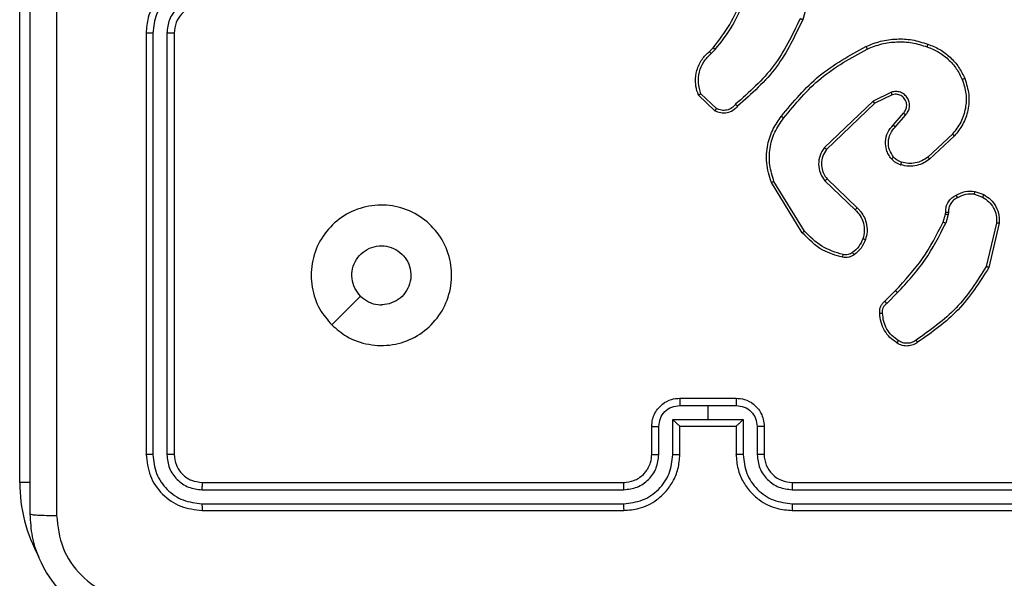
# Model space of a CAD drawing. Units: millimetres. Extents: x -5670 to 360556, y -3372 to 11289.
# Drawn here: x -3368 to -3298, y 4901 to 4941 of the extents above; entities that cross this region are included whole.
import ezdxf

# ---------------------------------------------------------------- set-up
doc = ezdxf.new("R2010")
doc.units = ezdxf.units.MM
doc.layers.add('Toestel 2D', color=7, linetype='Continuous', lineweight=20)

# ---------------------------------------------------------------- blocks, each defined once
blk = doc.blocks.new('wd1506 s')
at = {"color": 7, "linetype": 'Continuous', "lineweight": 25}
for p, q in [((-2374.3616, -449.8161), (-2374.4615, -450.1712)), ((-2380.0358, -453.4666), (-2380.0358, -449.9665)), ((-2379.1359, -450.2665), (-2379.1359, -453.2665)), ((-2379.0884, -450.2669), (-2379.0884, -453.2689)), ((-2378.9883, -450.2669), (-2378.9884, -453.2689)), ((-2378.9359, -450.2665), (-2378.9359, -453.2665)), ((-2375.1257, -450.3971), (-2375.0989, -450.3707)), ((-2375.113, -450.4127), (-2375.0837, -450.3838)), ((-2375.0859, -450.8205), (-2375.2041, -450.708)), ((-2375.0752, -450.8038), (-2375.1866, -450.6982)), ((-2373.8305, -450.6874), (-2373.9603, -450.7509)), ((-2373.8245, -450.7062), (-2373.9491, -450.7669)), ((-2373.9603, -450.7509), (-2374.307, -451.0826)), ((-2373.9491, -450.7669), (-2374.2917, -451.0949)), ((-2373.8177, -450.9215), (-2373.744, -450.8366)), ((-2373.8029, -450.9356), (-2373.7289, -450.8504)), ((-2373.395, -450.986), (-2373.571, -451.1494)), ((-2373.3808, -450.9993), (-2373.5588, -451.1645)), ((-2374.4645, -451.6891), (-2374.6845, -451.3301)), ((-2374.4488, -451.6769), (-2374.666, -451.3227)), ((-2374.3031, -451.3181), (-2374.0878, -451.5258)), ((-2374.2885, -451.3043), (-2374.0749, -451.5103)), ((-2373.239, -451.4141), (-2373.1813, -451.435)), ((-2373.2359, -451.394), (-2373.1724, -451.4169)), ((-2373.4621, -451.6122), (-2373.4457, -451.5553)), ((-2373.4457, -451.5553), (-2373.4437, -451.5408)), ((-2373.4255, -451.5585), (-2373.4434, -451.6209)), ((-2373.4232, -451.5422), (-2373.4255, -451.5585)), ((-2373.0812, -451.6201), (-2373.1543, -451.9287)), ((-2373.0618, -451.6214), (-2373.1367, -451.9365)), ((-2373.877, -452.176), (-2373.8012, -452.1003)), ((-2373.8635, -452.1918), (-2373.7868, -452.1151)), ((-2375.3359, -452.8665), (-2374.9358, -452.8665)), ((-2375.336, -452.9186), (-2375.1358, -452.9186)), ((-2375.1358, -452.9186), (-2374.9357, -452.9186)), ((-2375.1358, -452.9186), (-2375.1358, -453.0187)), ((-2375.386, -453.0187), (-2375.1358, -453.0187)), ((-2375.386, -453.2689), (-2375.386, -453.0187)), ((-2375.1358, -453.0187), (-2374.8857, -453.0187)), ((-2374.8857, -453.0187), (-2374.8857, -453.2689)), ((-2375.5358, -453.2665), (-2375.5358, -453.0666)), ((-2375.4861, -453.2689), (-2375.4861, -453.0687)), ((-2375.3359, -453.2665), (-2375.3359, -453.0666)), ((-2375.3359, -453.0666), (-2375.3359, -453.0666)), ((-2375.3359, -453.0666), (-2374.9358, -453.0666)), ((-2374.9358, -453.0666), (-2374.9358, -453.2665)), ((-2374.9358, -453.0666), (-2374.9358, -453.0666)), ((-2374.7856, -453.0687), (-2374.7856, -453.2689)), ((-2374.7358, -453.0666), (-2374.7358, -453.2665)), ((-2378.7382, -453.5191), (-2375.7362, -453.519)), ((-2378.7358, -453.4666), (-2375.7358, -453.4666)), ((-2374.5359, -453.4666), (-2371.5359, -453.4666)), ((-2374.5355, -453.519), (-2371.5335, -453.5191)), ((-2378.7382, -453.6191), (-2375.7362, -453.6191)), ((-2374.5355, -453.6191), (-2371.5335, -453.6191)), ((-2378.7358, -453.6666), (-2375.7358, -453.6666)), ((-2374.5359, -453.6666), (-2371.5359, -453.6666))]:
    blk.add_line(p, q, dxfattribs=at)
at = {"color": 8, "linetype": 'Continuous', "lineweight": 25}
blk.add_line((-2379.96, -453.4666), (-2380.0358, -453.4666), dxfattribs=at)
at = {"color": 7, "linetype": 'Continuous', "lineweight": 25, "flags": 128}
blk.add_lwpolyline([(-2377.8142, -452.3449), (-2377.7118, -452.2425), (-2377.6094, -452.1401)], dxfattribs=at)
at = {"color": 7, "linetype": 'Continuous', "lineweight": 25}
blk.add_arc((-2374.5359, -453.2666), 0.2, 179.99471, 270.00188, dxfattribs=at)
at = {"color": 8, "linetype": 'Continuous', "lineweight": 25}
blk.add_arc((-2378.9358, -453.4666), 1.1, 180, 208.74957, dxfattribs=at)
at = {"color": 7, "linetype": 'Continuous', "lineweight": 25}
for points, knots in [([(-2379.9609, -453.6915), (-2379.9609, -452.7976), (-2379.9609, -451.0094), (-2379.9609, -448.3237), (-2379.9609, -446.5355), (-2379.9609, -445.6416)], [0, 0, 0, 0, 0.333295, 0.666702, 1, 1, 1, 1]), ([(-2379.7732, -445.6308), (-2379.7731, -446.5273), (-2379.7731, -448.3202), (-2379.7731, -451.0129), (-2379.7731, -452.8058), (-2379.7732, -453.7023)], [0, 0, 0, 0, 0.333337, 0.666663, 1, 1, 1, 1]), ([(-2378.7358, -449.8665), (-2378.7709, -449.8692), (-2378.8384, -449.8743), (-2378.9294, -449.9126), (-2379.0032, -449.9647), (-2379.0734, -450.0425), (-2379.1259, -450.145), (-2379.1328, -450.2293), (-2379.1359, -450.2665)], [0, 0, 0, 0, 0.1672835, 0.3225631, 0.4657971, 0.5970246, 0.8223981, 1, 1, 1, 1]), ([(-2378.7382, -449.9167), (-2378.7841, -449.922), (-2378.8757, -449.9327), (-2378.9916, -450.0135), (-2379.0716, -450.1296), (-2379.0828, -450.2211), (-2379.0884, -450.2669)], [0, 0, 0, 0, 0.250468, 0.500152, 0.750086, 1, 1, 1, 1]), ([(-2378.7382, -450.0168), (-2378.7708, -450.0207), (-2378.8362, -450.0287), (-2378.9191, -450.0858), (-2378.9769, -450.1686), (-2378.9845, -450.2341), (-2378.9883, -450.2669)], [0, 0, 0, 0, 0.249935, 0.499912, 0.749594, 1, 1, 1, 1]), ([(-2378.7358, -450.0666), (-2378.7542, -450.068), (-2378.7881, -450.0707), (-2378.8399, -450.0928), (-2378.8878, -450.1309), (-2378.9275, -450.192), (-2378.933, -450.241), (-2378.9359, -450.2665)], [0, 0, 0, 0, 0.1760382, 0.3237411, 0.5330455, 0.7566828, 1, 1, 1, 1]), ([(-2375.0989, -450.3707), (-2375.0571, -450.317), (-2374.9725, -450.2085), (-2374.9184, -450.0819), (-2374.891, -450.018)], [0, 0, 0, 0, 0.494656, 1, 1, 1, 1]), ([(-2375.0837, -450.3838), (-2375.0407, -450.3285), (-2374.9547, -450.2179), (-2374.8996, -450.0891), (-2374.8721, -450.0247)], [0, 0, 0, 0, 0.500025, 1, 1, 1, 1]), ([(-2374.4803, -450.1649), (-2374.5363, -450.2818), (-2374.6484, -450.5155), (-2374.8423, -450.6875), (-2374.9392, -450.7735)], [0, 0, 0, 0, 0.4999993, 1, 1, 1, 1]), ([(-2374.4615, -450.1712), (-2374.517, -450.288), (-2374.6296, -450.5247), (-2374.8255, -450.699), (-2374.9248, -450.7873)], [0, 0, 0, 0, 0.493267, 1, 1, 1, 1]), ([(-2374.4615, -450.1712), (-2374.4617, -450.1712), (-2374.4621, -450.1711), (-2374.4649, -450.1701), (-2374.4684, -450.169), (-2374.4718, -450.1678), (-2374.4758, -450.1664), (-2374.4788, -450.1654), (-2374.4803, -450.1649)], [0, 0, 0, 0, 0.200748, 0.433971, 0.562882, 0.700433, 0.846018, 1, 1, 1, 1]), ([(-2379.0884, -450.2669), (-2379.0947, -450.2669), (-2379.1073, -450.2669), (-2379.1229, -450.2668), (-2379.1337, -450.2667), (-2379.1351, -450.2666), (-2379.1359, -450.2665)], [0, 0, 0, 0, 0.250098, 0.499997, 0.749788, 1, 1, 1, 1]), ([(-2378.9359, -450.2665), (-2378.9361, -450.2666), (-2378.9365, -450.2666), (-2378.9397, -450.2667), (-2378.9446, -450.2667), (-2378.9511, -450.2668), (-2378.9592, -450.2669), (-2378.9683, -450.2669), (-2378.9782, -450.2669), (-2378.985, -450.2669), (-2378.9883, -450.2669)], [0, 0, 0, 0, 0.125022, 0.250228, 0.37527, 0.499998, 0.624734, 0.749806, 0.875024, 1, 1, 1, 1]), ([(-2374.6134, -450.8592), (-2374.5289, -450.757), (-2374.36, -450.5526), (-2374.1273, -450.4254), (-2374.011, -450.3619)], [0, 0, 0, 0, 0.500129, 1, 1, 1, 1]), ([(-2374.011, -450.3619), (-2373.9768, -450.3481), (-2373.9067, -450.3199), (-2373.7948, -450.3056), (-2373.68, -450.311), (-2373.6079, -450.3337), (-2373.5707, -450.3454)], [0, 0, 0, 0, 0.243398, 0.499996, 0.742009, 1, 1, 1, 1]), ([(-2374.011, -450.3619), (-2374.0108, -450.3622), (-2374.0105, -450.3627), (-2374.0085, -450.3669), (-2374.0056, -450.373), (-2374.0034, -450.3778), (-2374.0022, -450.3802)], [0, 0, 0, 0, 0.250357, 0.500306, 0.749984, 1, 1, 1, 1]), ([(-2374.0022, -450.3802), (-2373.9683, -450.3667), (-2373.9005, -450.3397), (-2373.7913, -450.3265), (-2373.6814, -450.3316), (-2373.6118, -450.3535), (-2373.577, -450.3645)], [0, 0, 0, 0, 0.249937, 0.499987, 0.750042, 1, 1, 1, 1]), ([(-2373.5707, -450.3454), (-2373.5707, -450.3457), (-2373.5708, -450.3462), (-2373.5717, -450.3491), (-2373.5729, -450.3527), (-2373.5741, -450.3561), (-2373.5754, -450.3601), (-2373.5764, -450.363), (-2373.577, -450.3645)], [0, 0, 0, 0, 0.209026, 0.444883, 0.573162, 0.708461, 0.850545, 1, 1, 1, 1]), ([(-2373.577, -450.3645), (-2373.5495, -450.3754), (-2373.4946, -450.3972), (-2373.4241, -450.4517), (-2373.3644, -450.5178), (-2373.3384, -450.5709), (-2373.3254, -450.5974)], [0, 0, 0, 0, 0.249933, 0.500032, 0.750088, 1, 1, 1, 1]), ([(-2373.5707, -450.3454), (-2373.5419, -450.3568), (-2373.4843, -450.3796), (-2373.4102, -450.4364), (-2373.3479, -450.506), (-2373.3209, -450.5617), (-2373.3073, -450.5896)], [0, 0, 0, 0, 0.249992, 0.49998, 0.749966, 1, 1, 1, 1]), ([(-2375.2041, -450.708), (-2375.211, -450.6873), (-2375.2216, -450.6556), (-2375.2261, -450.596), (-2375.2176, -450.5291), (-2375.1836, -450.4533), (-2375.1443, -450.4151), (-2375.1257, -450.3971)], [0, 0, 0, 0, 0.190197, 0.2906671, 0.5222481, 0.7751268, 1, 1, 1, 1]), ([(-2375.1866, -450.6982), (-2375.194, -450.6728), (-2375.2088, -450.6222), (-2375.2, -450.5425), (-2375.1694, -450.4684), (-2375.1318, -450.4313), (-2375.113, -450.4127)], [0, 0, 0, 0, 0.2499883, 0.49994, 0.7498292, 1, 1, 1, 1]), ([(-2375.1257, -450.3971), (-2375.1255, -450.3973), (-2375.1252, -450.3979), (-2375.1223, -450.4014), (-2375.118, -450.4066), (-2375.1147, -450.4107), (-2375.113, -450.4127)], [0, 0, 0, 0, 0.25022, 0.499851, 0.749405, 1, 1, 1, 1]), ([(-2375.0989, -450.3707), (-2375.0986, -450.371), (-2375.0981, -450.3715), (-2375.094, -450.375), (-2375.089, -450.3793), (-2375.0854, -450.3823), (-2375.0837, -450.3838)], [0, 0, 0, 0, 0.279885, 0.55927, 0.779857, 1, 1, 1, 1]), ([(-2374.5974, -450.8717), (-2374.5139, -450.7708), (-2374.3469, -450.569), (-2374.1171, -450.4431), (-2374.0022, -450.3802)], [0, 0, 0, 0, 0.499993, 1, 1, 1, 1]), ([(-2373.3254, -450.5974), (-2373.3149, -450.6306), (-2373.2939, -450.6971), (-2373.2993, -450.8026), (-2373.3307, -450.9035), (-2373.3736, -450.9585), (-2373.395, -450.986)], [0, 0, 0, 0, 0.249968, 0.499973, 0.749848, 1, 1, 1, 1]), ([(-2373.3073, -450.5896), (-2373.2956, -450.6273), (-2373.2726, -450.701), (-2373.2815, -450.815), (-2373.3164, -450.9178), (-2373.3597, -450.9726), (-2373.3808, -450.9993)], [0, 0, 0, 0, 0.268376, 0.524526, 0.768398, 1, 1, 1, 1]), ([(-2373.3073, -450.5896), (-2373.3076, -450.5897), (-2373.3081, -450.59), (-2373.3122, -450.5919), (-2373.3182, -450.5944), (-2373.323, -450.5964), (-2373.3254, -450.5974)], [0, 0, 0, 0, 0.249657, 0.499901, 0.749696, 1, 1, 1, 1]), ([(-2375.2041, -450.708), (-2375.2039, -450.7078), (-2375.2034, -450.7076), (-2375.2006, -450.706), (-2375.1973, -450.7042), (-2375.1942, -450.7024), (-2375.1905, -450.7004), (-2375.1879, -450.6989), (-2375.1866, -450.6982)], [0, 0, 0, 0, 0.213573, 0.450451, 0.578602, 0.712669, 0.853534, 1, 1, 1, 1]), ([(-2373.7289, -450.8504), (-2373.7221, -450.8418), (-2373.7084, -450.8246), (-2373.6997, -450.7921), (-2373.7017, -450.759), (-2373.7143, -450.7282), (-2373.7363, -450.7031), (-2373.7653, -450.6869), (-2373.7983, -450.6803), (-2373.8197, -450.685), (-2373.8305, -450.6874)], [0, 0, 0, 0, 0.125111, 0.250177, 0.374957, 0.500001, 0.624897, 0.75, 0.874976, 1, 1, 1, 1]), ([(-2373.8245, -450.7062), (-2373.8246, -450.7059), (-2373.8247, -450.7052), (-2373.826, -450.701), (-2373.828, -450.6948), (-2373.8297, -450.6899), (-2373.8305, -450.6874)], [0, 0, 0, 0, 0.249732, 0.49973, 0.749509, 1, 1, 1, 1]), ([(-2373.744, -450.8366), (-2373.7385, -450.8299), (-2373.7275, -450.8164), (-2373.7208, -450.7921), (-2373.7212, -450.7678), (-2373.7292, -450.7429), (-2373.7445, -450.7234), (-2373.7621, -450.7114), (-2373.7801, -450.7039), (-2373.8016, -450.7007), (-2373.8174, -450.7045), (-2373.8245, -450.7062)], [0, 0, 0, 0, 0.122006, 0.248525, 0.350831, 0.467246, 0.617058, 0.696797, 0.769094, 0.895992, 1, 1, 1, 1]), ([(-2374.9248, -450.7873), (-2374.9352, -450.7986), (-2374.956, -450.8211), (-2374.9995, -450.8373), (-2375.0452, -450.8388), (-2375.0724, -450.8266), (-2375.0859, -450.8205)], [0, 0, 0, 0, 0.254988, 0.506627, 0.75496, 1, 1, 1, 1]), ([(-2374.9392, -450.7735), (-2374.9477, -450.7831), (-2374.9648, -450.8022), (-2375.0009, -450.817), (-2375.04, -450.8192), (-2375.0635, -450.809), (-2375.0752, -450.8038)], [0, 0, 0, 0, 0.24992, 0.499912, 0.749603, 1, 1, 1, 1]), ([(-2374.9248, -450.7873), (-2374.925, -450.7872), (-2374.9254, -450.7868), (-2374.9279, -450.7844), (-2374.9307, -450.7817), (-2374.9332, -450.7792), (-2374.9361, -450.7765), (-2374.9382, -450.7745), (-2374.9392, -450.7735)], [0, 0, 0, 0, 0.22825, 0.470413, 0.596876, 0.727886, 0.862154, 1, 1, 1, 1]), ([(-2373.9491, -450.7669), (-2373.9492, -450.7668), (-2373.9494, -450.7664), (-2373.951, -450.7641), (-2373.953, -450.7612), (-2373.9551, -450.7583), (-2373.9576, -450.7548), (-2373.9594, -450.7522), (-2373.9603, -450.7509)], [0, 0, 0, 0, 0.194313, 0.42544, 0.554745, 0.694093, 0.842497, 1, 1, 1, 1]), ([(-2375.0859, -450.8205), (-2375.0858, -450.8203), (-2375.0855, -450.8199), (-2375.0838, -450.8173), (-2375.0817, -450.8141), (-2375.0798, -450.8111), (-2375.0776, -450.8076), (-2375.076, -450.8051), (-2375.0752, -450.8038)], [0, 0, 0, 0, 0.215548, 0.453796, 0.581007, 0.714865, 0.854633, 1, 1, 1, 1]), ([(-2373.744, -450.8366), (-2373.7439, -450.8367), (-2373.7436, -450.8368), (-2373.7419, -450.8384), (-2373.7394, -450.8408), (-2373.7366, -450.8433), (-2373.733, -450.8466), (-2373.7303, -450.8491), (-2373.7289, -450.8504)], [0, 0, 0, 0, 0.155993, 0.374296, 0.507152, 0.655618, 0.819727, 1, 1, 1, 1]), ([(-2374.6845, -451.3301), (-2374.6986, -451.2842), (-2374.7258, -451.1964), (-2374.7152, -451.0637), (-2374.678, -450.9495), (-2374.6341, -450.8882), (-2374.6134, -450.8592)], [0, 0, 0, 0, 0.286586, 0.548834, 0.786608, 1, 1, 1, 1]), ([(-2374.666, -451.3227), (-2374.6781, -451.2845), (-2374.7023, -451.2082), (-2374.6986, -451.0871), (-2374.6664, -450.9702), (-2374.6204, -450.9045), (-2374.5974, -450.8717)], [0, 0, 0, 0, 0.250014, 0.499982, 0.749913, 1, 1, 1, 1]), ([(-2374.5974, -450.8717), (-2374.5987, -450.8708), (-2374.6011, -450.8689), (-2374.6045, -450.8662), (-2374.6074, -450.864), (-2374.6104, -450.8616), (-2374.6129, -450.8597), (-2374.6132, -450.8594), (-2374.6134, -450.8592)], [0, 0, 0, 0, 0.15006, 0.293163, 0.429097, 0.557168, 0.79275, 1, 1, 1, 1]), ([(-2373.8298, -451.1631), (-2373.8375, -451.1528), (-2373.8521, -451.1331), (-2373.8686, -451.0914), (-2373.8751, -451.0371), (-2373.8602, -450.9724), (-2373.8317, -450.9382), (-2373.8177, -450.9215)], [0, 0, 0, 0, 0.145276, 0.276048, 0.502119, 0.756341, 1, 1, 1, 1]), ([(-2373.8177, -450.9215), (-2373.8176, -450.9217), (-2373.8172, -450.922), (-2373.8149, -450.9242), (-2373.8122, -450.9268), (-2373.8095, -450.9294), (-2373.8063, -450.9324), (-2373.804, -450.9345), (-2373.8029, -450.9356)], [0, 0, 0, 0, 0.206064, 0.44108, 0.569325, 0.706023, 0.849394, 1, 1, 1, 1]), ([(-2373.8144, -451.1504), (-2373.8253, -451.1338), (-2373.8472, -451.1007), (-2373.8545, -451.0406), (-2373.8412, -450.9814), (-2373.8157, -450.9509), (-2373.8029, -450.9356)], [0, 0, 0, 0, 0.249965, 0.499841, 0.749585, 1, 1, 1, 1]), ([(-2373.3808, -450.9993), (-2373.381, -450.9991), (-2373.3814, -450.9986), (-2373.3847, -450.9956), (-2373.3894, -450.9912), (-2373.3932, -450.9878), (-2373.395, -450.986)], [0, 0, 0, 0, 0.249763, 0.499785, 0.74967, 1, 1, 1, 1]), ([(-2374.307, -451.0826), (-2374.3188, -451.1005), (-2374.3424, -451.1364), (-2374.3514, -451.2011), (-2374.34, -451.2654), (-2374.3154, -451.3006), (-2374.3031, -451.3181)], [0, 0, 0, 0, 0.250222, 0.500066, 0.750095, 1, 1, 1, 1]), ([(-2374.2917, -451.0949), (-2374.302, -451.1105), (-2374.3226, -451.1416), (-2374.3311, -451.1965), (-2374.3243, -451.2393), (-2374.3101, -451.2753), (-2374.2971, -451.2928), (-2374.2885, -451.3043)], [0, 0, 0, 0, 0.2442, 0.489944, 0.713076, 0.811075, 1, 1, 1, 1]), ([(-2374.2917, -451.0949), (-2374.292, -451.0947), (-2374.2925, -451.0944), (-2374.2959, -451.0915), (-2374.301, -451.0875), (-2374.305, -451.0842), (-2374.307, -451.0826)], [0, 0, 0, 0, 0.249989, 0.500111, 0.749973, 1, 1, 1, 1]), ([(-2373.8298, -451.1631), (-2373.8296, -451.1629), (-2373.829, -451.1626), (-2373.8255, -451.1597), (-2373.8204, -451.1555), (-2373.8164, -451.1521), (-2373.8144, -451.1504)], [0, 0, 0, 0, 0.250309, 0.500113, 0.749994, 1, 1, 1, 1]), ([(-2373.7641, -451.205), (-2373.7765, -451.2003), (-2373.7904, -451.1951), (-2373.8049, -451.1854), (-2373.8156, -451.1778), (-2373.8237, -451.1694), (-2373.8298, -451.1631)], [0, 0, 0, 0, 0.499424, 0.560194, 0.663876, 1, 1, 1, 1]), ([(-2373.758, -451.1862), (-2373.7686, -451.1822), (-2373.79, -451.1742), (-2373.8062, -451.1583), (-2373.8144, -451.1504)], [0, 0, 0, 0, 0.500102, 1, 1, 1, 1]), ([(-2373.5588, -451.1645), (-2373.5722, -451.1742), (-2373.5999, -451.1941), (-2373.6503, -451.2114), (-2373.7068, -451.2179), (-2373.7446, -451.2094), (-2373.7641, -451.205)], [0, 0, 0, 0, 0.226397, 0.468588, 0.726445, 1, 1, 1, 1]), ([(-2373.7641, -451.205), (-2373.7639, -451.2047), (-2373.7636, -451.2041), (-2373.7622, -451.1998), (-2373.7602, -451.1936), (-2373.7587, -451.1887), (-2373.758, -451.1862)], [0, 0, 0, 0, 0.250048, 0.499807, 0.749687, 1, 1, 1, 1]), ([(-2373.571, -451.1494), (-2373.5846, -451.159), (-2373.6116, -451.1782), (-2373.6595, -451.1932), (-2373.7095, -451.1975), (-2373.7418, -451.1899), (-2373.758, -451.1862)], [0, 0, 0, 0, 0.250065, 0.500007, 0.749949, 1, 1, 1, 1]), ([(-2373.5588, -451.1645), (-2373.559, -451.1643), (-2373.5594, -451.1638), (-2373.5621, -451.1603), (-2373.5662, -451.1553), (-2373.5694, -451.1514), (-2373.571, -451.1494)], [0, 0, 0, 0, 0.24975, 0.499971, 0.749479, 1, 1, 1, 1]), ([(-2374.6845, -451.3301), (-2374.6842, -451.33), (-2374.6836, -451.3299), (-2374.6793, -451.3282), (-2374.6732, -451.3257), (-2374.6684, -451.3237), (-2374.666, -451.3227)], [0, 0, 0, 0, 0.250287, 0.500079, 0.749821, 1, 1, 1, 1]), ([(-2374.2885, -451.3043), (-2374.2887, -451.3046), (-2374.289, -451.3052), (-2374.2923, -451.3084), (-2374.2973, -451.3129), (-2374.3012, -451.3164), (-2374.3031, -451.3181)], [0, 0, 0, 0, 0.25015, 0.500288, 0.749947, 1, 1, 1, 1]), ([(-2373.3696, -451.4214), (-2373.3485, -451.4108), (-2373.3065, -451.3894), (-2373.2594, -451.3925), (-2373.2359, -451.394)], [0, 0, 0, 0, 0.500033, 1, 1, 1, 1]), ([(-2373.239, -451.4141), (-2373.2603, -451.4129), (-2373.3028, -451.4104), (-2373.3407, -451.4299), (-2373.3597, -451.4396)], [0, 0, 0, 0, 0.499971, 1, 1, 1, 1]), ([(-2373.239, -451.4141), (-2373.2387, -451.4126), (-2373.2382, -451.4097), (-2373.2375, -451.4057), (-2373.2369, -451.4021), (-2373.2363, -451.3982), (-2373.2358, -451.3948), (-2373.2358, -451.3942), (-2373.2359, -451.394)], [0, 0, 0, 0, 0.14092, 0.277869, 0.410345, 0.537743, 0.777859, 1, 1, 1, 1]), ([(-2373.1724, -451.4169), (-2373.1725, -451.4173), (-2373.1727, -451.4181), (-2373.175, -451.4229), (-2373.1781, -451.4288), (-2373.1802, -451.4329), (-2373.1813, -451.435)], [0, 0, 0, 0, 0.279831, 0.559, 0.779351, 1, 1, 1, 1]), ([(-2373.1724, -451.4169), (-2373.1551, -451.4281), (-2373.1205, -451.4505), (-2373.083, -451.5025), (-2373.0612, -451.5613), (-2373.0616, -451.6024), (-2373.0618, -451.6214)], [0, 0, 0, 0, 0.250055, 0.499953, 0.76973, 1, 1, 1, 1]), ([(-2373.4437, -451.5408), (-2373.4431, -451.5279), (-2373.4419, -451.5023), (-2373.4256, -451.4675), (-2373.4015, -451.4389), (-2373.3801, -451.4272), (-2373.3696, -451.4214)], [0, 0, 0, 0, 0.259307, 0.512431, 0.759322, 1, 1, 1, 1]), ([(-2373.3597, -451.4396), (-2373.3692, -451.4447), (-2373.3881, -451.4549), (-2373.409, -451.4801), (-2373.4222, -451.51), (-2373.4229, -451.5315), (-2373.4232, -451.5422)], [0, 0, 0, 0, 0.250039, 0.49997, 0.75001, 1, 1, 1, 1]), ([(-2373.3696, -451.4214), (-2373.3694, -451.4217), (-2373.3691, -451.4222), (-2373.3674, -451.4253), (-2373.3655, -451.4288), (-2373.3637, -451.4321), (-2373.3618, -451.4357), (-2373.3604, -451.4383), (-2373.3597, -451.4396)], [0, 0, 0, 0, 0.227028, 0.468438, 0.595268, 0.726358, 0.861457, 1, 1, 1, 1]), ([(-2373.1813, -451.435), (-2373.1657, -451.4451), (-2373.1344, -451.4655), (-2373.1013, -451.5113), (-2373.0811, -451.5641), (-2373.0812, -451.6015), (-2373.0812, -451.6201)], [0, 0, 0, 0, 0.250039, 0.499981, 0.749961, 1, 1, 1, 1]), ([(-2377.8142, -452.3449), (-2377.8444, -452.3093), (-2377.9107, -452.2309), (-2377.9627, -452.0769), (-2377.963, -451.9066), (-2377.9072, -451.7446), (-2377.7998, -451.6117), (-2377.6554, -451.5198), (-2377.4883, -451.4833), (-2377.3176, -451.5021), (-2377.1645, -451.5775), (-2377.0434, -451.6995), (-2376.9703, -451.8532), (-2376.9529, -452.0241), (-2376.9914, -452.1902), (-2377.0843, -452.3347), (-2377.2187, -452.4398), (-2377.3809, -452.4949), (-2377.5517, -452.4923), (-2377.7035, -452.4394), (-2377.7803, -452.3739), (-2377.8142, -452.3449)], [0, 0, 0, 0, 0.044525, 0.097901, 0.151701, 0.20554, 0.25893, 0.312782, 0.366703, 0.419995, 0.474536, 0.527072, 0.582039, 0.634415, 0.689046, 0.742518, 0.796167, 0.849853, 0.903702, 0.957431, 1, 1, 1, 1]), ([(-2374.0749, -451.5103), (-2374.0751, -451.5106), (-2374.0755, -451.5113), (-2374.0789, -451.5154), (-2374.0832, -451.5205), (-2374.0863, -451.524), (-2374.0878, -451.5258)], [0, 0, 0, 0, 0.279842, 0.559087, 0.779936, 1, 1, 1, 1]), ([(-2374.0878, -451.5258), (-2374.0748, -451.5394), (-2374.0487, -451.5667), (-2374.0269, -451.6195), (-2374.0195, -451.6762), (-2374.0286, -451.7128), (-2374.0332, -451.7311)], [0, 0, 0, 0, 0.250009, 0.500033, 0.749897, 1, 1, 1, 1]), ([(-2374.0749, -451.5103), (-2374.0714, -451.5134), (-2374.0617, -451.5223), (-2374.0449, -451.5415), (-2374.0247, -451.5724), (-2374.0061, -451.6202), (-2373.9994, -451.6788), (-2374.0099, -451.719), (-2374.0145, -451.7371)], [0, 0, 0, 0, 0.056678, 0.159041, 0.307047, 0.500572, 0.775381, 1, 1, 1, 1]), ([(-2373.4457, -451.5553), (-2373.4453, -451.5554), (-2373.4446, -451.5556), (-2373.4392, -451.5565), (-2373.4325, -451.5575), (-2373.4278, -451.5582), (-2373.4255, -451.5585)], [0, 0, 0, 0, 0.279736, 0.559073, 0.77948, 1, 1, 1, 1]), ([(-2373.4437, -451.5408), (-2373.4434, -451.5409), (-2373.4429, -451.5411), (-2373.4393, -451.5414), (-2373.4353, -451.5416), (-2373.4316, -451.5418), (-2373.4276, -451.5421), (-2373.4247, -451.5422), (-2373.4232, -451.5422)], [0, 0, 0, 0, 0.227878, 0.469831, 0.596666, 0.727574, 0.861928, 1, 1, 1, 1]), ([(-2373.8012, -452.1003), (-2373.7334, -452.0268), (-2373.5976, -451.8799), (-2373.5073, -451.7014), (-2373.4621, -451.6122)], [0, 0, 0, 0, 0.499988, 1, 1, 1, 1]), ([(-2373.7868, -452.1151), (-2373.7181, -452.0407), (-2373.5807, -451.8919), (-2373.4892, -451.7112), (-2373.4434, -451.6209)], [0, 0, 0, 0, 0.4999903, 1, 1, 1, 1]), ([(-2373.4621, -451.6122), (-2373.4618, -451.6124), (-2373.4611, -451.6128), (-2373.4561, -451.6151), (-2373.4499, -451.6179), (-2373.4456, -451.6199), (-2373.4434, -451.6209)], [0, 0, 0, 0, 0.279754, 0.55892, 0.779446, 1, 1, 1, 1]), ([(-2373.0618, -451.6214), (-2373.0621, -451.6214), (-2373.0628, -451.6215), (-2373.0672, -451.6213), (-2373.0736, -451.6208), (-2373.0787, -451.6203), (-2373.0812, -451.6201)], [0, 0, 0, 0, 0.249982, 0.499847, 0.749586, 1, 1, 1, 1]), ([(-2374.4645, -451.6891), (-2374.4642, -451.6889), (-2374.4636, -451.6886), (-2374.46, -451.6859), (-2374.4548, -451.6818), (-2374.4508, -451.6786), (-2374.4488, -451.6769)], [0, 0, 0, 0, 0.249786, 0.499811, 0.749777, 1, 1, 1, 1]), ([(-2374.178, -451.8636), (-2374.2266, -451.8495), (-2374.3373, -451.8175), (-2374.4188, -451.7352), (-2374.4645, -451.6891)], [0, 0, 0, 0, 0.439106, 1, 1, 1, 1]), ([(-2374.1737, -451.8445), (-2374.2268, -451.8284), (-2374.3329, -451.7962), (-2374.4101, -451.7167), (-2374.4488, -451.6769)], [0, 0, 0, 0, 0.500006, 1, 1, 1, 1]), ([(-2374.0332, -451.7311), (-2374.0416, -451.7504), (-2374.0584, -451.7889), (-2374.0904, -451.8163), (-2374.1064, -451.83)], [0, 0, 0, 0, 0.500072, 1, 1, 1, 1]), ([(-2374.0145, -451.7371), (-2374.0238, -451.7583), (-2374.0422, -451.8006), (-2374.0773, -451.8306), (-2374.0949, -451.8456)], [0, 0, 0, 0, 0.4999421, 1, 1, 1, 1]), ([(-2374.0145, -451.7371), (-2374.0149, -451.7371), (-2374.0155, -451.7369), (-2374.0197, -451.7356), (-2374.0259, -451.7336), (-2374.0308, -451.7319), (-2374.0332, -451.7311)], [0, 0, 0, 0, 0.249677, 0.499763, 0.749472, 1, 1, 1, 1]), ([(-2377.6093, -452.14), (-2377.6244, -452.1217), (-2377.6545, -452.0851), (-2377.6733, -452.0151), (-2377.6695, -451.9436), (-2377.6418, -451.8772), (-2377.5938, -451.8238), (-2377.5307, -451.7892), (-2377.4597, -451.7775), (-2377.3889, -451.79), (-2377.3263, -451.8252), (-2377.2788, -451.879), (-2377.2518, -451.9456), (-2377.2484, -452.0173), (-2377.2689, -452.0861), (-2377.311, -452.1444), (-2377.37, -452.1853), (-2377.4233, -452.2004), (-2377.4538, -452.2013), (-2377.4608, -452.2015)], [0, 0, 0, 0, 0.0612986, 0.1225828, 0.1838897, 0.2452743, 0.3066572, 0.3681046, 0.4295086, 0.4909154, 0.5522271, 0.6135262, 0.6747742, 0.7360892, 0.7974263, 0.8588422, 0.9202767, 0.9817103, 1, 1, 1, 1]), ([(-2374.1064, -451.83), (-2374.1114, -451.8332), (-2374.1214, -451.8395), (-2374.1384, -451.8448), (-2374.1561, -451.847), (-2374.1679, -451.8453), (-2374.1737, -451.8445)], [0, 0, 0, 0, 0.249924, 0.499992, 0.75001, 1, 1, 1, 1]), ([(-2374.0949, -451.8456), (-2374.0951, -451.8453), (-2374.0956, -451.8447), (-2374.0986, -451.8406), (-2374.1024, -451.8355), (-2374.105, -451.8318), (-2374.1064, -451.83)], [0, 0, 0, 0, 0.279665, 0.559039, 0.778966, 1, 1, 1, 1]), ([(-2374.178, -451.8636), (-2374.1779, -451.8633), (-2374.1777, -451.8627), (-2374.1767, -451.8584), (-2374.1753, -451.8521), (-2374.1742, -451.847), (-2374.1737, -451.8445)], [0, 0, 0, 0, 0.2501547, 0.5001167, 0.7497328, 1, 1, 1, 1]), ([(-2374.0949, -451.8456), (-2374.1009, -451.8495), (-2374.113, -451.8573), (-2374.1338, -451.8639), (-2374.1559, -451.8667), (-2374.1706, -451.8646), (-2374.178, -451.8636)], [0, 0, 0, 0, 0.244012, 0.491865, 0.743838, 1, 1, 1, 1]), ([(-2373.1543, -451.9287), (-2373.2203, -452.0326), (-2373.3522, -452.2405), (-2373.5536, -452.3822), (-2373.6543, -452.4531)], [0, 0, 0, 0, 0.499988, 1, 1, 1, 1]), ([(-2373.1367, -451.9365), (-2373.2034, -452.0421), (-2373.3368, -452.2533), (-2373.5411, -452.397), (-2373.6432, -452.4688)], [0, 0, 0, 0, 0.500009, 1, 1, 1, 1]), ([(-2373.1367, -451.9365), (-2373.1369, -451.9365), (-2373.1373, -451.9364), (-2373.14, -451.9352), (-2373.1432, -451.9338), (-2373.1464, -451.9324), (-2373.1501, -451.9306), (-2373.1529, -451.9293), (-2373.1543, -451.9287)], [0, 0, 0, 0, 0.201647, 0.434869, 0.563847, 0.700918, 0.846592, 1, 1, 1, 1]), ([(-2373.8012, -452.1003), (-2373.8012, -452.1004), (-2373.8011, -452.1005), (-2373.8002, -452.1014), (-2373.7989, -452.1028), (-2373.7971, -452.1046), (-2373.7949, -452.1069), (-2373.7924, -452.1095), (-2373.7896, -452.1122), (-2373.7878, -452.1141), (-2373.7868, -452.1151)], [0, 0, 0, 0, 0.1250823, 0.2500959, 0.3752009, 0.5000079, 0.6248854, 0.7501656, 0.8751192, 1, 1, 1, 1]), ([(-2377.6093, -452.14), (-2377.591, -452.155), (-2377.5544, -452.1851), (-2377.4998, -452.2002), (-2377.4686, -452.2013), (-2377.4608, -452.2015)], [0, 0, 0, 0, 0.428938, 0.857813, 1, 1, 1, 1]), ([(-2373.9131, -452.2623), (-2373.9135, -452.2537), (-2373.9143, -452.2365), (-2373.9066, -452.2122), (-2373.8942, -452.1913), (-2373.8826, -452.181), (-2373.877, -452.176)], [0, 0, 0, 0, 0.262837, 0.524844, 0.770606, 1, 1, 1, 1]), ([(-2373.877, -452.176), (-2373.8768, -452.1762), (-2373.8766, -452.1766), (-2373.8744, -452.1792), (-2373.8718, -452.1822), (-2373.8694, -452.185), (-2373.8665, -452.1883), (-2373.8645, -452.1906), (-2373.8635, -452.1918)], [0, 0, 0, 0, 0.213129, 0.45043, 0.578395, 0.712498, 0.853369, 1, 1, 1, 1]), ([(-2373.8928, -452.2615), (-2373.8932, -452.2549), (-2373.894, -452.2416), (-2373.8884, -452.2223), (-2373.8785, -452.2049), (-2373.8685, -452.1961), (-2373.8635, -452.1918)], [0, 0, 0, 0, 0.2501796, 0.4999456, 0.7498821, 1, 1, 1, 1]), ([(-2373.9131, -452.2623), (-2373.9128, -452.2624), (-2373.9122, -452.2625), (-2373.9077, -452.2624), (-2373.9021, -452.2622), (-2373.8969, -452.2618), (-2373.8942, -452.2616), (-2373.8928, -452.2615)], [0, 0, 0, 0, 0.241839, 0.488554, 0.740621, 0.86965, 1, 1, 1, 1]), ([(-2373.7908, -452.4734), (-2373.8082, -452.4611), (-2373.843, -452.4366), (-2373.8812, -452.3848), (-2373.9072, -452.3259), (-2373.9111, -452.2835), (-2373.9131, -452.2623)], [0, 0, 0, 0, 0.250036, 0.500001, 0.750017, 1, 1, 1, 1]), ([(-2373.7796, -452.4573), (-2373.7958, -452.4459), (-2373.8281, -452.4232), (-2373.8636, -452.3752), (-2373.8875, -452.3205), (-2373.891, -452.2812), (-2373.8928, -452.2615)], [0, 0, 0, 0, 0.250019, 0.500006, 0.750015, 1, 1, 1, 1]), ([(-2373.7908, -452.4734), (-2373.7906, -452.4732), (-2373.7902, -452.4729), (-2373.7883, -452.4702), (-2373.7861, -452.4671), (-2373.7842, -452.4642), (-2373.782, -452.4609), (-2373.7804, -452.4585), (-2373.7796, -452.4573)], [0, 0, 0, 0, 0.222303, 0.462431, 0.589731, 0.721963, 0.858633, 1, 1, 1, 1]), ([(-2373.6432, -452.4688), (-2373.6534, -452.4755), (-2373.6744, -452.4893), (-2373.7127, -452.497), (-2373.7539, -452.4938), (-2373.7783, -452.4803), (-2373.7908, -452.4734)], [0, 0, 0, 0, 0.230335, 0.473712, 0.7303, 1, 1, 1, 1]), ([(-2373.6543, -452.4531), (-2373.6637, -452.4593), (-2373.6825, -452.4716), (-2373.7162, -452.4777), (-2373.7502, -452.4739), (-2373.7698, -452.4628), (-2373.7796, -452.4573)], [0, 0, 0, 0, 0.250049, 0.499927, 0.749937, 1, 1, 1, 1]), ([(-2373.6432, -452.4688), (-2373.6434, -452.4686), (-2373.6437, -452.4682), (-2373.6456, -452.4655), (-2373.6477, -452.4625), (-2373.6497, -452.4597), (-2373.6519, -452.4565), (-2373.6535, -452.4543), (-2373.6543, -452.4531)], [0, 0, 0, 0, 0.22844, 0.470701, 0.597553, 0.727732, 0.8622, 1, 1, 1, 1]), ([(-2375.5358, -453.0666), (-2375.5347, -453.05), (-2375.5324, -453.0178), (-2375.5149, -452.9739), (-2375.4905, -452.9373), (-2375.4527, -452.901), (-2375.4004, -452.8723), (-2375.356, -452.8683), (-2375.3359, -452.8665)], [0, 0, 0, 0, 0.1584817, 0.3074534, 0.4469835, 0.5769403, 0.8073434, 1, 1, 1, 1]), ([(-2375.3359, -452.8665), (-2375.3359, -452.8668), (-2375.3359, -452.8672), (-2375.3359, -452.8703), (-2375.3359, -452.8752), (-2375.3359, -452.8817), (-2375.336, -452.8897), (-2375.336, -452.8987), (-2375.336, -452.9085), (-2375.336, -452.9153), (-2375.336, -452.9186)], [0, 0, 0, 0, 0.125056, 0.250188, 0.375312, 0.499862, 0.624846, 0.749614, 0.874935, 1, 1, 1, 1]), ([(-2374.9358, -452.8665), (-2374.9358, -452.8668), (-2374.9358, -452.8672), (-2374.9358, -452.8703), (-2374.9358, -452.8752), (-2374.9358, -452.8817), (-2374.9357, -452.8897), (-2374.9357, -452.8987), (-2374.9357, -452.9085), (-2374.9357, -452.9153), (-2374.9357, -452.9186)], [0, 0, 0, 0, 0.125056, 0.250188, 0.375312, 0.499862, 0.624846, 0.749614, 0.874935, 1, 1, 1, 1]), ([(-2374.9358, -452.8665), (-2374.9157, -452.8683), (-2374.8713, -452.8723), (-2374.819, -452.901), (-2374.7812, -452.9373), (-2374.7568, -452.9739), (-2374.7393, -453.0178), (-2374.737, -453.05), (-2374.7358, -453.0666)], [0, 0, 0, 0, 0.192657, 0.42306, 0.553017, 0.692547, 0.841518, 1, 1, 1, 1]), ([(-2375.4861, -453.0687), (-2375.4837, -453.0491), (-2375.4789, -453.0099), (-2375.4446, -452.9601), (-2375.395, -452.9255), (-2375.3557, -452.9209), (-2375.336, -452.9186)], [0, 0, 0, 0, 0.2499675, 0.4998797, 0.7495911, 1, 1, 1, 1]), ([(-2374.9357, -452.9186), (-2374.916, -452.9209), (-2374.8767, -452.9255), (-2374.8271, -452.9601), (-2374.7928, -453.0099), (-2374.788, -453.0491), (-2374.7856, -453.0687)], [0, 0, 0, 0, 0.2504089, 0.5001203, 0.7500325, 1, 1, 1, 1]), ([(-2375.386, -453.0187), (-2375.3805, -453.0242), (-2375.3694, -453.0352), (-2375.356, -453.0483), (-2375.3465, -453.0573), (-2375.3408, -453.0626), (-2375.337, -453.0659), (-2375.3363, -453.0664), (-2375.3359, -453.0666)], [0, 0, 0, 0, 0.251396, 0.502512, 0.646431, 0.775753, 0.892476, 1, 1, 1, 1]), ([(-2374.9358, -453.0666), (-2374.9354, -453.0664), (-2374.9347, -453.0659), (-2374.9309, -453.0626), (-2374.9252, -453.0573), (-2374.9157, -453.0483), (-2374.9023, -453.0352), (-2374.8912, -453.0242), (-2374.8857, -453.0187)], [0, 0, 0, 0, 0.107524, 0.224247, 0.353569, 0.497488, 0.748604, 1, 1, 1, 1]), ([(-2375.5358, -453.0666), (-2375.5349, -453.0669), (-2375.533, -453.0675), (-2375.5197, -453.0682), (-2375.5033, -453.0686), (-2375.4918, -453.0687), (-2375.4861, -453.0687)], [0, 0, 0, 0, 0.2798573, 0.5591076, 0.77951, 1, 1, 1, 1]), ([(-2374.7358, -453.0666), (-2374.7368, -453.0669), (-2374.7387, -453.0675), (-2374.752, -453.0682), (-2374.7684, -453.0686), (-2374.7799, -453.0687), (-2374.7856, -453.0687)], [0, 0, 0, 0, 0.2798573, 0.5591076, 0.77951, 1, 1, 1, 1]), ([(-2379.0884, -453.2689), (-2379.0955, -453.2688), (-2379.1095, -453.2687), (-2379.125, -453.2681), (-2379.1341, -453.2673), (-2379.1353, -453.2668), (-2379.1359, -453.2665)], [0, 0, 0, 0, 0.279869, 0.559145, 0.779576, 1, 1, 1, 1]), ([(-2379.1359, -453.2665), (-2379.1298, -453.3189), (-2379.1178, -453.4237), (-2379.0254, -453.556), (-2378.8931, -453.6485), (-2378.7883, -453.6605), (-2378.7358, -453.6666)], [0, 0, 0, 0, 0.249949, 0.499861, 0.749847, 1, 1, 1, 1]), ([(-2379.0884, -453.2689), (-2379.0833, -453.3148), (-2379.0755, -453.3838), (-2379.0311, -453.465), (-2378.9729, -453.5354), (-2378.8752, -453.6025), (-2378.7839, -453.6136), (-2378.7382, -453.6191)], [0, 0, 0, 0, 0.25015, 0.376165, 0.500777, 0.750379, 1, 1, 1, 1]), ([(-2378.9359, -453.2665), (-2378.9369, -453.2669), (-2378.939, -453.2676), (-2378.9531, -453.2684), (-2378.9705, -453.2689), (-2378.9824, -453.2689), (-2378.9884, -453.2689)], [0, 0, 0, 0, 0.279803, 0.558971, 0.779468, 1, 1, 1, 1]), ([(-2378.9884, -453.2689), (-2378.9847, -453.3017), (-2378.9791, -453.351), (-2378.9474, -453.409), (-2378.9058, -453.4592), (-2378.8361, -453.5072), (-2378.7708, -453.5151), (-2378.7382, -453.5191)], [0, 0, 0, 0, 0.250162, 0.376179, 0.5008, 0.750405, 1, 1, 1, 1]), ([(-2378.9359, -453.2665), (-2378.9328, -453.2927), (-2378.9268, -453.3451), (-2378.8806, -453.4113), (-2378.8145, -453.4575), (-2378.7621, -453.4635), (-2378.7358, -453.4666)], [0, 0, 0, 0, 0.250011, 0.499885, 0.749793, 1, 1, 1, 1]), ([(-2375.7362, -453.519), (-2375.7035, -453.515), (-2375.6381, -453.5071), (-2375.5552, -453.4499), (-2375.4975, -453.3671), (-2375.4899, -453.3016), (-2375.4861, -453.2689)], [0, 0, 0, 0, 0.249893, 0.499854, 0.7495584, 1, 1, 1, 1]), ([(-2375.7362, -453.6191), (-2375.6905, -453.6135), (-2375.5989, -453.6023), (-2375.4828, -453.5223), (-2375.402, -453.4064), (-2375.3913, -453.3148), (-2375.386, -453.2689)], [0, 0, 0, 0, 0.249908, 0.499871, 0.749552, 1, 1, 1, 1]), ([(-2375.7358, -453.6666), (-2375.6988, -453.6635), (-2375.6146, -453.6567), (-2375.5123, -453.6044), (-2375.4343, -453.5343), (-2375.3821, -453.4604), (-2375.3436, -453.3693), (-2375.3385, -453.3016), (-2375.3359, -453.2665)], [0, 0, 0, 0, 0.176952, 0.402127, 0.533375, 0.6768, 0.832312, 1, 1, 1, 1]), ([(-2375.7358, -453.4666), (-2375.7113, -453.464), (-2375.6734, -453.46), (-2375.6272, -453.436), (-2375.5976, -453.4127), (-2375.5756, -453.3874), (-2375.5574, -453.3591), (-2375.5402, -453.3196), (-2375.5375, -453.2859), (-2375.5358, -453.2665)], [0, 0, 0, 0, 0.233608, 0.359996, 0.492456, 0.592696, 0.678976, 0.814819, 1, 1, 1, 1]), ([(-2375.5358, -453.2665), (-2375.5351, -453.2668), (-2375.5335, -453.2674), (-2375.5221, -453.2682), (-2375.5056, -453.2687), (-2375.4926, -453.2688), (-2375.4861, -453.2689)], [0, 0, 0, 0, 0.250095, 0.499978, 0.749786, 1, 1, 1, 1]), ([(-2375.386, -453.2689), (-2375.3794, -453.2688), (-2375.3663, -453.2688), (-2375.3497, -453.2682), (-2375.3382, -453.2674), (-2375.3366, -453.2668), (-2375.3359, -453.2665)], [0, 0, 0, 0, 0.250121, 0.500004, 0.749782, 1, 1, 1, 1]), ([(-2374.8857, -453.2689), (-2374.8922, -453.2688), (-2374.9054, -453.2688), (-2374.922, -453.2682), (-2374.9335, -453.2674), (-2374.9351, -453.2668), (-2374.9358, -453.2665)], [0, 0, 0, 0, 0.250234, 0.500079, 0.749819, 1, 1, 1, 1]), ([(-2374.9358, -453.2665), (-2374.9332, -453.3016), (-2374.9281, -453.3693), (-2374.8896, -453.4604), (-2374.8374, -453.5343), (-2374.7594, -453.6044), (-2374.6571, -453.6567), (-2374.5729, -453.6635), (-2374.5359, -453.6666)], [0, 0, 0, 0, 0.167688, 0.3232, 0.466625, 0.597873, 0.823048, 1, 1, 1, 1]), ([(-2374.8857, -453.2689), (-2374.8804, -453.3148), (-2374.8697, -453.4064), (-2374.7889, -453.5223), (-2374.6728, -453.6023), (-2374.5812, -453.6135), (-2374.5355, -453.6191)], [0, 0, 0, 0, 0.250445, 0.500127, 0.750091, 1, 1, 1, 1]), ([(-2374.7358, -453.2665), (-2374.7366, -453.2668), (-2374.7382, -453.2674), (-2374.7496, -453.2682), (-2374.7661, -453.2687), (-2374.7791, -453.2688), (-2374.7856, -453.2689)], [0, 0, 0, 0, 0.250133, 0.500053, 0.749899, 1, 1, 1, 1]), ([(-2374.7856, -453.2689), (-2374.7818, -453.3016), (-2374.7742, -453.3671), (-2374.7165, -453.4499), (-2374.6336, -453.5071), (-2374.5682, -453.515), (-2374.5355, -453.519)], [0, 0, 0, 0, 0.2504371, 0.500143, 0.7501055, 1, 1, 1, 1]), ([(-2378.7358, -453.4666), (-2378.7362, -453.4676), (-2378.7369, -453.4697), (-2378.7377, -453.4838), (-2378.7382, -453.5012), (-2378.7382, -453.5131), (-2378.7382, -453.5191)], [0, 0, 0, 0, 0.2797695, 0.559131, 0.7793409, 1, 1, 1, 1]), ([(-2375.7358, -453.4666), (-2375.7359, -453.4668), (-2375.7359, -453.4672), (-2375.736, -453.4704), (-2375.7361, -453.4752), (-2375.7361, -453.4819), (-2375.7362, -453.4899), (-2375.7362, -453.4991), (-2375.7362, -453.5089), (-2375.7362, -453.5156), (-2375.7362, -453.519)], [0, 0, 0, 0, 0.125029, 0.250146, 0.375184, 0.50011, 0.624854, 0.749934, 0.875016, 1, 1, 1, 1]), ([(-2374.5359, -453.4666), (-2374.5358, -453.4668), (-2374.5358, -453.4672), (-2374.5357, -453.4704), (-2374.5356, -453.4752), (-2374.5356, -453.4819), (-2374.5355, -453.4899), (-2374.5355, -453.499), (-2374.5355, -453.5089), (-2374.5355, -453.5156), (-2374.5355, -453.519)], [0, 0, 0, 0, 0.125035, 0.250158, 0.375202, 0.500021, 0.624771, 0.749922, 0.87501, 1, 1, 1, 1]), ([(-2378.7382, -453.6191), (-2378.7382, -453.6262), (-2378.738, -453.6402), (-2378.7374, -453.6557), (-2378.7366, -453.6649), (-2378.7361, -453.666), (-2378.7358, -453.6666)], [0, 0, 0, 0, 0.27976, 0.559096, 0.779474, 1, 1, 1, 1]), ([(-2375.7362, -453.6191), (-2375.7362, -453.6254), (-2375.7362, -453.6379), (-2375.7361, -453.6536), (-2375.736, -453.6644), (-2375.7359, -453.6658), (-2375.7358, -453.6666)], [0, 0, 0, 0, 0.250209, 0.500102, 0.749985, 1, 1, 1, 1]), ([(-2374.5355, -453.6191), (-2374.5355, -453.6254), (-2374.5355, -453.6379), (-2374.5356, -453.6536), (-2374.5357, -453.6644), (-2374.5358, -453.6658), (-2374.5359, -453.6666)], [0, 0, 0, 0, 0.250241, 0.500001, 0.749953, 1, 1, 1, 1]), ([(-2379.9609, -453.6915), (-2379.9579, -453.6929), (-2379.9521, -453.6956), (-2379.9097, -453.6991), (-2379.848, -453.7016), (-2379.7981, -453.702), (-2379.7732, -453.7023)], [0, 0, 0, 0, 0.249943, 0.499869, 0.749568, 1, 1, 1, 1]), ([(-2379.1608, -454.4916), (-2379.2153, -454.4883), (-2379.3229, -454.4819), (-2379.523, -454.4171), (-2379.7408, -454.2716), (-2379.8863, -454.0539), (-2379.9512, -453.8538), (-2379.9576, -453.7461), (-2379.9609, -453.6915)], [0, 0, 0, 0, 0.13036, 0.25732, 0.499986, 0.742415, 0.869437, 1, 1, 1, 1]), ([(-2379.7732, -453.7023), (-2379.7639, -453.781), (-2379.7455, -453.9384), (-2379.607, -454.1377), (-2379.4078, -454.2767), (-2379.2503, -454.2948), (-2379.1716, -454.3039)], [0, 0, 0, 0, 0.250034, 0.499942, 0.750038, 1, 1, 1, 1])]:
    blk.add_open_spline(points, degree=3, knots=knots, dxfattribs=at)
blk = doc.blocks.new('VPL-03-WD1506')
at = {"layer": 'Toestel 2D', "xscale": 10, "yscale": 10, "zscale": 10}
blk.add_blockref('wd1506 s', (20431.959, 9442.371), dxfattribs=at)

msp = doc.modelspace()

# ---------------------------------------------------------------- block references
msp.add_blockref('VPL-03-WD1506', (0, 0))

doc.saveas('drawing.dxf')
